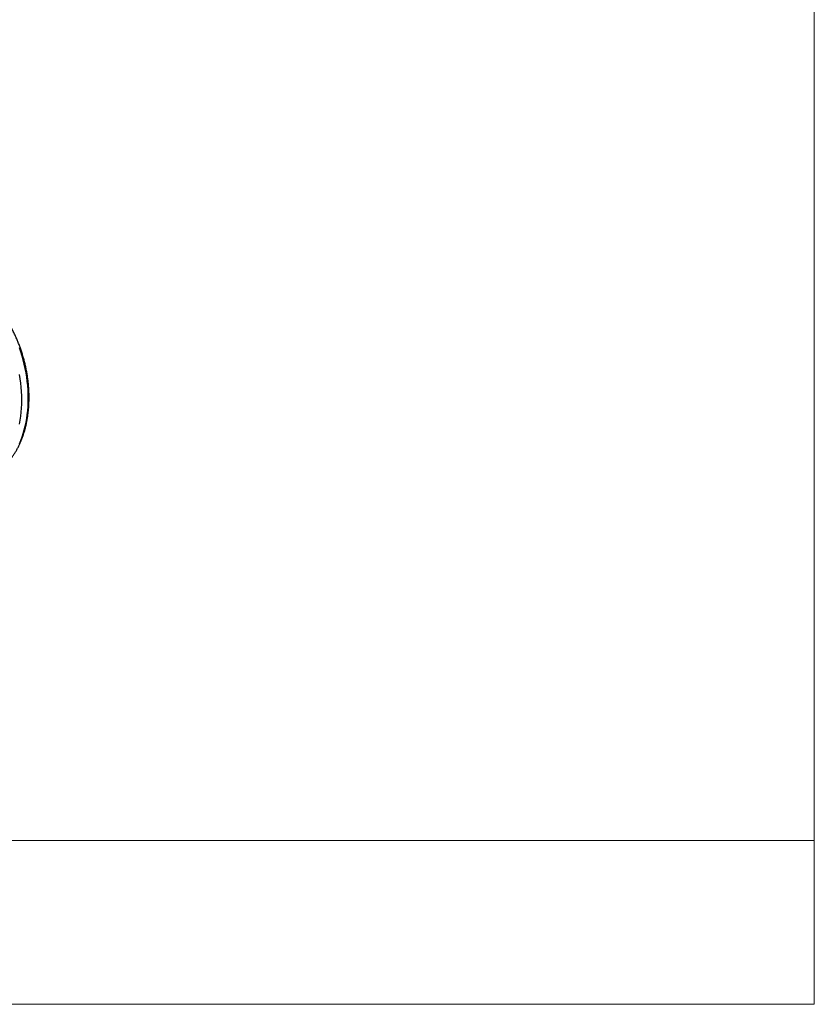
# Model space of a CAD drawing. Units: millimetres. Extents: x 717 to 11482, y 610 to 4972.
# Drawn here: x 9908 to 11482, y 610 to 2562 of the extents above; entities that cross this region are included whole.
import ezdxf

# ---------------------------------------------------------------- set-up
doc = ezdxf.new("R2010")
doc.units = ezdxf.units.MM
doc.layers.get('0').update_dxf_attribs({"linetype": 'CONTINUOUS'})
doc.layers.add('ACO_DRAINAGE', color=7, linetype='CONTINUOUS')
doc.layers.add('ACO_LAYOUT', color=100, linetype='CONTINUOUS')

# ---------------------------------------------------------------- blocks, each defined once
blk = doc.blocks.new('ACO_-_32810_-_ISO')
at = {"layer": 'ACO_DRAINAGE', "linetype": 'Continuous'}
for p, q in [((735.7, 421.1), (732.9, 429.2)), ((738.2, 412.9), (735.7, 421.1)), ((740.5, 404.7), (738.2, 412.9)), ((742.6, 396.4), (740.5, 404.7)), ((744.5, 388), (742.6, 396.4)), ((732.6, 376), (734, 367.6)), ((746.1, 379.6), (744.5, 388)), ((747.4, 371.2), (746.1, 379.6)), ((748.6, 362.8), (747.4, 371.2)), ((734, 367.6), (735.1, 359.2)), ((735.1, 359.2), (735.9, 350.8)), ((749.4, 354.4), (748.6, 362.8)), ((750.1, 346), (749.4, 354.4)), ((735.9, 350.8), (736.6, 342.4)), ((736.6, 342.4), (736.9, 334.1)), ((736.9, 334.1), (737.1, 325.8)), ((750.4, 337.7), (750.1, 346)), ((750.6, 329.4), (750.4, 337.7)), ((736.9, 317.6), (736.6, 309.4)), ((737.1, 325.8), (736.9, 317.6)), ((749.4, 305), (750.1, 313)), ((750.1, 313), (750.4, 321.2)), ((750.4, 321.2), (750.6, 329.4)), ((735.1, 293.5), (734, 285.6)), ((735.9, 301.4), (735.1, 293.5)), ((736.6, 309.4), (735.9, 301.4)), ((747.4, 289.3), (748.6, 297.1)), ((748.6, 297.1), (749.4, 305)), ((734, 285.6), (732.6, 278)), ((742.6, 266.7), (744.5, 274.1)), ((744.5, 274.1), (746.1, 281.6)), ((746.1, 281.6), (747.4, 289.3)), ((738.2, 252.5), (740.5, 259.5)), ((740.5, 259.5), (742.6, 266.7)), ((732.9, 239.1), (735.7, 245.7)), ((735.7, 245.7), (738.2, 252.5))]:
    blk.add_line(p, q, dxfattribs=at)
blk.add_open_spline([(665.9, 171.1), (666.4, 171.3), (668.7, 172.1), (672.7, 173.8), (677.8, 176.2), (682.7, 179), (687.6, 182), (692.3, 185.3), (696.9, 188.9), (701.4, 192.8), (705.7, 197), (709.8, 201.4), (713.8, 206), (717.6, 211), (721.2, 216.1), (724.7, 221.5), (728, 227.1), (731.1, 233), (733.9, 239), (736.6, 245.3), (739.1, 251.7), (741.4, 258.3), (743.5, 265.1), (745.3, 272), (746.9, 279.1), (748.4, 286.4), (749.5, 293.7), (750.5, 301.2), (751.3, 308.7), (751.8, 316.4), (752.1, 324.1), (752.2, 331.9), (752, 339.8), (751.6, 347.6), (751, 355.6), (750.2, 363.5), (749.1, 371.5), (747.8, 379.4), (746.4, 387.4), (744.6, 395.3), (742.7, 403.1), (740.6, 410.9), (738.3, 418.7), (735.7, 426.4), (733, 433.9), (730, 441.4), (726.9, 448.8), (723.6, 456.1), (720.1, 463.2), (716.4, 470.2), (712.5, 477), (708.5, 483.6), (704.3, 490.1), (700, 496.4), (695.5, 502.5), (690.9, 508.4), (686.1, 514.1), (681.3, 519.6), (676.3, 524.8), (671.1, 529.8), (665.9, 534.6), (660.6, 539.1), (655.2, 543.3), (649.7, 547.3), (644.2, 551), (638.5, 554.4), (632.9, 557.5), (627.1, 560.4), (621.4, 562.9), (615.6, 565.2), (609.8, 567.1), (604, 568.8), (598.2, 570.1), (592.4, 571.1), (586.6, 571.8), (580.8, 572.2), (575.1, 572.3), (570, 572.1), (566.8, 571.8), (565.5, 571.6)], degree=3, knots=[0, 0, 0, 0, 0.003981, 0.016977, 0.029978, 0.042988, 0.056008, 0.069042, 0.08209, 0.095153, 0.108233, 0.121329, 0.13444, 0.147566, 0.160705, 0.173856, 0.187018, 0.200188, 0.213366, 0.22655, 0.239739, 0.252932, 0.266127, 0.279324, 0.292523, 0.305721, 0.31892, 0.332119, 0.345316, 0.358513, 0.371709, 0.384904, 0.398097, 0.41129, 0.424482, 0.437673, 0.450863, 0.464052, 0.477241, 0.49043, 0.503618, 0.516807, 0.529995, 0.543184, 0.556373, 0.569563, 0.582754, 0.595946, 0.609139, 0.622333, 0.635528, 0.648725, 0.661923, 0.675122, 0.688323, 0.701526, 0.71473, 0.727934, 0.74114, 0.754346, 0.767551, 0.780755, 0.793958, 0.807158, 0.820354, 0.833545, 0.846729, 0.859906, 0.873073, 0.886229, 0.899373, 0.912502, 0.925617, 0.938715, 0.951796, 0.964861, 0.97791, 0.990943, 1, 1, 1, 1], dxfattribs=at)
blk = doc.blocks.new('Z$W@#6CC465D0')
at = {"color": 7, "linetype": 'Continuous', "lineweight": 0}
for p, q in [((4690.4, 4362), (4690.4, 324.9)), ((4690.4, 324.9), (0, 324.9))]:
    blk.add_line(p, q, dxfattribs=at)
at = {"layer": 'ACO_LAYOUT', "color": 7, "linetype": 'Continuous', "lineweight": 0}
for p, q in [((4690.4, 324.9), (4690.4, 0)), ((4690.4, 0), (0, 0))]:
    blk.add_line(p, q, dxfattribs=at)
at = {"layer": 'ACO_DRAINAGE', "color": 7, "linetype": 'Continuous', "lineweight": 0}
blk.add_blockref('ACO_-_32810_-_ISO', (2382.1, 872.3), dxfattribs=at)

msp = doc.modelspace()

# ---------------------------------------------------------------- block references
msp.add_blockref('Z$W@#6CC465D0', (6791.9, 610.1))

doc.saveas('drawing.dxf')
